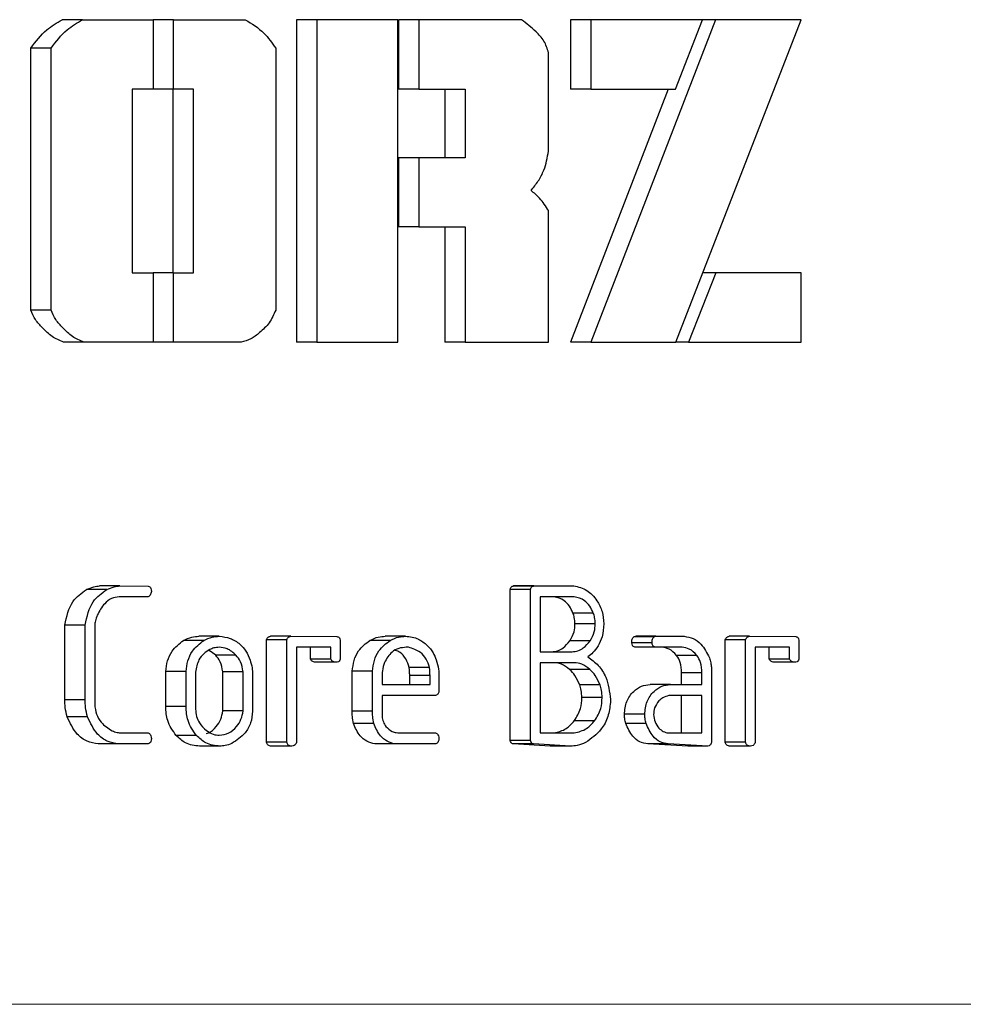
# Model space of a CAD drawing. Units: millimetres. Extents: x 0 to 42.7, y 0 to 29.8.
# Drawn here: x 14.5 to 14.6, y 9.1 to 9.1 of the extents above; entities that cross this region are included whole.
import ezdxf

# ---------------------------------------------------------------- set-up
doc = ezdxf.new("R2010")
doc.units = ezdxf.units.MM
doc.linetypes.add('CENTERX2', pattern=[2.032, 1.27, -0.254, 0.254, -0.254])
doc.layers.add('LE_NORM', color=179, linetype='Continuous', lineweight=50)

msp = doc.modelspace()

# ---------------------------------------------------------------- linework, layer by layer
at = {"color": 7, "linetype": 'Continuous', "lineweight": 25}
for p, q in [((14.546118, 9.140592), (14.544868, 9.140592)), ((14.546118, 9.140592), (14.550476, 9.140592)), ((14.550476, 9.140592), (14.550476, 9.136324)), ((14.551717, 9.140592), (14.550476, 9.140592)), ((14.551717, 9.136324), (14.551717, 9.140592)), ((14.551717, 9.140592), (14.556131, 9.140592)), ((14.559283, 9.140592), (14.559283, 9.120748)), ((14.560533, 9.140592), (14.559283, 9.140592)), ((14.560533, 9.140592), (14.560533, 9.120748)), ((14.56553, 9.140592), (14.560533, 9.140592)), ((14.56553, 9.120748), (14.56553, 9.140592)), ((14.565573, 9.140592), (14.565573, 9.136324)), ((14.566823, 9.140592), (14.565573, 9.140592)), ((14.566823, 9.140592), (14.566823, 9.136324)), ((14.573141, 9.140592), (14.566823, 9.140592)), ((14.576141, 9.140592), (14.576141, 9.136324)), ((14.577391, 9.140592), (14.576141, 9.140592)), ((14.585062, 9.140592), (14.577391, 9.120748)), ((14.577391, 9.140592), (14.577391, 9.136324)), ((14.584264, 9.140592), (14.577391, 9.140592)), ((14.582608, 9.136324), (14.584264, 9.140592)), ((14.582636, 9.120748), (14.59033, 9.140592)), ((14.585062, 9.140592), (14.584264, 9.140592)), ((14.59033, 9.140592), (14.585062, 9.140592)), ((14.542936, 9.122725), (14.542936, 9.138841)), ((14.544186, 9.138841), (14.542936, 9.138841)), ((14.544186, 9.122725), (14.544186, 9.138841)), ((14.558007, 9.138841), (14.558007, 9.122725)), ((14.574797, 9.132504), (14.574797, 9.138555)), ((14.550476, 9.136324), (14.549183, 9.136324)), ((14.549183, 9.136324), (14.549183, 9.125015)), ((14.551717, 9.136324), (14.550476, 9.136324)), ((14.551709, 9.125015), (14.551709, 9.136324)), ((14.552959, 9.136324), (14.551717, 9.136324)), ((14.552959, 9.125015), (14.552959, 9.136324)), ((14.566823, 9.136324), (14.565573, 9.136324)), ((14.566823, 9.136324), (14.569665, 9.136324)), ((14.568415, 9.136324), (14.568415, 9.132089)), ((14.569665, 9.136324), (14.569665, 9.132089)), ((14.582163, 9.136324), (14.576141, 9.120748)), ((14.577391, 9.136324), (14.576141, 9.136324)), ((14.577391, 9.136324), (14.582608, 9.136324)), ((14.565573, 9.132089), (14.565573, 9.12785)), ((14.566823, 9.132089), (14.565573, 9.132089)), ((14.566823, 9.132089), (14.566823, 9.12785)), ((14.569665, 9.132089), (14.566823, 9.132089)), ((14.574797, 9.120748), (14.574797, 9.12884)), ((14.566823, 9.12785), (14.565573, 9.12785)), ((14.566823, 9.12785), (14.569665, 9.12785)), ((14.568415, 9.12785), (14.568415, 9.120748)), ((14.569665, 9.12785), (14.569665, 9.120748)), ((14.549183, 9.125015), (14.550476, 9.125015)), ((14.550476, 9.125015), (14.550476, 9.120748)), ((14.551717, 9.125015), (14.550476, 9.125015)), ((14.551717, 9.120748), (14.551717, 9.125015)), ((14.551717, 9.125015), (14.552959, 9.125015)), ((14.58509, 9.125015), (14.583406, 9.120748)), ((14.58509, 9.125015), (14.58429, 9.125015)), ((14.59033, 9.125015), (14.58509, 9.125015)), ((14.59033, 9.120748), (14.59033, 9.125015)), ((14.544186, 9.122725), (14.542936, 9.122725)), ((14.546202, 9.120748), (14.544952, 9.120748)), ((14.550476, 9.120748), (14.546202, 9.120748)), ((14.551717, 9.120748), (14.550476, 9.120748)), ((14.555884, 9.120748), (14.551717, 9.120748)), ((14.560533, 9.120748), (14.559283, 9.120748)), ((14.560533, 9.120748), (14.56553, 9.120748)), ((14.569665, 9.120748), (14.568415, 9.120748)), ((14.569665, 9.120748), (14.574797, 9.120748)), ((14.577391, 9.120748), (14.576141, 9.120748)), ((14.577391, 9.120748), (14.582636, 9.120748)), ((14.583406, 9.120748), (14.582636, 9.120748)), ((14.583406, 9.120748), (14.59033, 9.120748)), ((14.547618, 9.105518), (14.546368, 9.105518)), ((14.548428, 9.105754), (14.547178, 9.105754)), ((14.548428, 9.105754), (14.55017, 9.10574)), ((14.572438, 9.09624), (14.572438, 9.105532)), ((14.573688, 9.105532), (14.572438, 9.105532)), ((14.572619, 9.10574), (14.572643, 9.105754)), ((14.573869, 9.10574), (14.572619, 9.10574)), ((14.573893, 9.105754), (14.572643, 9.105754)), ((14.573688, 9.09624), (14.573688, 9.105532)), ((14.573869, 9.10574), (14.573893, 9.105754)), ((14.573893, 9.105754), (14.57635, 9.105754)), ((14.550161, 9.105078), (14.548384, 9.105078)), ((14.574273, 9.105078), (14.574273, 9.101698)), ((14.576366, 9.105078), (14.574273, 9.105078)), ((14.57755, 9.104079), (14.5763, 9.104079)), ((14.545035, 9.09874), (14.545035, 9.103337)), ((14.546285, 9.103337), (14.545035, 9.103337)), ((14.546285, 9.09874), (14.546285, 9.103337)), ((14.546871, 9.103297), (14.546871, 9.098448)), ((14.577669, 9.103422), (14.576419, 9.103422)), ((14.554536, 9.102644), (14.553286, 9.102644)), ((14.557448, 9.096122), (14.557448, 9.102435)), ((14.558698, 9.102435), (14.557448, 9.102435)), ((14.558936, 9.102644), (14.557686, 9.102644)), ((14.558698, 9.096122), (14.558698, 9.102435)), ((14.558936, 9.102644), (14.561778, 9.102632)), ((14.561977, 9.102414), (14.561977, 9.101303)), ((14.565057, 9.102397), (14.563807, 9.102397)), ((14.566001, 9.102644), (14.564751, 9.102644)), ((14.580046, 9.102613), (14.580156, 9.102644)), ((14.581296, 9.102613), (14.580046, 9.102613)), ((14.581406, 9.102644), (14.580156, 9.102644)), ((14.581296, 9.102613), (14.581406, 9.102644)), ((14.581406, 9.102644), (14.58314, 9.102644)), ((14.58567, 9.096122), (14.58567, 9.102435)), ((14.58692, 9.102435), (14.58567, 9.102435)), ((14.587158, 9.102644), (14.585908, 9.102644)), ((14.58692, 9.096122), (14.58692, 9.102435)), ((14.587158, 9.102644), (14.59, 9.102632)), ((14.590199, 9.102414), (14.590199, 9.101303)), ((14.553586, 9.102391), (14.552336, 9.102391)), ((14.561392, 9.101968), (14.559284, 9.101968)), ((14.559284, 9.101968), (14.559284, 9.096105)), ((14.560142, 9.101248), (14.560142, 9.101968)), ((14.561392, 9.101248), (14.561392, 9.101968)), ((14.566184, 9.101968), (14.566041, 9.101968)), ((14.577358, 9.102367), (14.576108, 9.102367)), ((14.581162, 9.102236), (14.579912, 9.102236)), ((14.581354, 9.101968), (14.580104, 9.101968)), ((14.583014, 9.101968), (14.581354, 9.101968)), ((14.589614, 9.101968), (14.587506, 9.101968)), ((14.587506, 9.101968), (14.587506, 9.096105)), ((14.588364, 9.101248), (14.588364, 9.101968)), ((14.589614, 9.101248), (14.589614, 9.101968)), ((14.554316, 9.101489), (14.553922, 9.101768)), ((14.555566, 9.101489), (14.554316, 9.101489)), ((14.561392, 9.101248), (14.560142, 9.101248)), ((14.574273, 9.101698), (14.576246, 9.101698)), ((14.583927, 9.101472), (14.582677, 9.101472)), ((14.589614, 9.101248), (14.588364, 9.101248)), ((14.561692, 9.101045), (14.560442, 9.101045)), ((14.567468, 9.100726), (14.566218, 9.100726)), ((14.574273, 9.101022), (14.574273, 9.096695)), ((14.576387, 9.101022), (14.574273, 9.101022)), ((14.577342, 9.100601), (14.576092, 9.100601)), ((14.584813, 9.100751), (14.584813, 9.096107)), ((14.589914, 9.101045), (14.588664, 9.101045)), ((14.551242, 9.098324), (14.551242, 9.10047)), ((14.552492, 9.10047), (14.551242, 9.10047)), ((14.552492, 9.098324), (14.552492, 9.10047)), ((14.553077, 9.100445), (14.553077, 9.098152)), ((14.556005, 9.100458), (14.554755, 9.100458)), ((14.554755, 9.098055), (14.554755, 9.100458)), ((14.556005, 9.098055), (14.556005, 9.100458)), ((14.556591, 9.100301), (14.556591, 9.09803)), ((14.562718, 9.098043), (14.562718, 9.100508)), ((14.563968, 9.100508), (14.562718, 9.100508)), ((14.563968, 9.098043), (14.563968, 9.100508)), ((14.564554, 9.100105), (14.564554, 9.099669)), ((14.567503, 9.100225), (14.566253, 9.100225)), ((14.566253, 9.099669), (14.566253, 9.100225)), ((14.567503, 9.099669), (14.567503, 9.100225)), ((14.582977, 9.099669), (14.582977, 9.1004)), ((14.584227, 9.1004), (14.582977, 9.1004)), ((14.584227, 9.099669), (14.584227, 9.1004)), ((14.564554, 9.099669), (14.567503, 9.099669)), ((14.577962, 9.099653), (14.576712, 9.099653)), ((14.582302, 9.099669), (14.581052, 9.099669)), ((14.582302, 9.099669), (14.584227, 9.099669)), ((14.567845, 9.098993), (14.564554, 9.098993)), ((14.564554, 9.098993), (14.564554, 9.097719)), ((14.568037, 9.099355), (14.568036, 9.099202)), ((14.578094, 9.098879), (14.576844, 9.098879)), ((14.584227, 9.098993), (14.582196, 9.098993)), ((14.582977, 9.096695), (14.582977, 9.098993)), ((14.584227, 9.096695), (14.584227, 9.098993)), ((14.546285, 9.09874), (14.545035, 9.09874)), ((14.552492, 9.098324), (14.551242, 9.098324)), ((14.54643, 9.097686), (14.54518, 9.097686)), ((14.556005, 9.098055), (14.554755, 9.098055)), ((14.563968, 9.098043), (14.562718, 9.098043)), ((14.580714, 9.097844), (14.579464, 9.097844)), ((14.564041, 9.097286), (14.562791, 9.097286)), ((14.577629, 9.09744), (14.576379, 9.09744)), ((14.5808, 9.097274), (14.57955, 9.097274)), ((14.548505, 9.096695), (14.550163, 9.096695)), ((14.553136, 9.096542), (14.551886, 9.096542)), ((14.565615, 9.096695), (14.567845, 9.096695)), ((14.574273, 9.096695), (14.576374, 9.096695)), ((14.582161, 9.096695), (14.584227, 9.096695)), ((14.548342, 9.096019), (14.547092, 9.096019)), ((14.55017, 9.096019), (14.548342, 9.096019)), ((14.550254, 9.096065), (14.55017, 9.096019)), ((14.554572, 9.095883), (14.553322, 9.095883)), ((14.558698, 9.096122), (14.557448, 9.096122)), ((14.558999, 9.095883), (14.557749, 9.095883)), ((14.565348, 9.096019), (14.564098, 9.096019)), ((14.567853, 9.096019), (14.565348, 9.096019)), ((14.567937, 9.096065), (14.567853, 9.096019)), ((14.573688, 9.09624), (14.572438, 9.09624)), ((14.574891, 9.095883), (14.572619, 9.096019)), ((14.573869, 9.096019), (14.572619, 9.096019)), ((14.576141, 9.095883), (14.573869, 9.096019)), ((14.576141, 9.095883), (14.574891, 9.095883)), ((14.583356, 9.095883), (14.580904, 9.096019)), ((14.582154, 9.096019), (14.580904, 9.096019)), ((14.584606, 9.095883), (14.582154, 9.096019)), ((14.584606, 9.095883), (14.583356, 9.095883)), ((14.58692, 9.096122), (14.58567, 9.096122)), ((14.58722, 9.095883), (14.58597, 9.095883))]:
    msp.add_line(p, q, dxfattribs=at)
for points, knots in [([(14.542936, 9.138841), (14.543245, 9.139245), (14.543796, 9.139968), (14.54454, 9.140401), (14.544868, 9.140592)], [0, 0, 0, 0, 0.558442, 1, 1, 1, 1]), ([(14.544186, 9.138841), (14.544495, 9.139245), (14.545046, 9.139968), (14.54579, 9.140401), (14.546118, 9.140592)], [0, 0, 0, 0, 0.558442, 1, 1, 1, 1]), ([(14.556131, 9.140592), (14.55654, 9.140345), (14.557269, 9.139904), (14.557781, 9.139166), (14.558007, 9.138841)], [0, 0, 0, 0, 0.559997, 1, 1, 1, 1]), ([(14.574797, 9.138555), (14.574719, 9.138807), (14.574561, 9.139315), (14.573927, 9.139962), (14.573439, 9.140353), (14.573141, 9.140592)], [0, 0, 0, 0, 0.276371, 0.558087, 1, 1, 1, 1]), ([(14.57372, 9.13008), (14.573872, 9.13027), (14.574178, 9.130651), (14.574602, 9.131448), (14.574723, 9.132104), (14.574797, 9.132504)], [0, 0, 0, 0, 0.280116, 0.561417, 1, 1, 1, 1]), ([(14.574797, 9.12884), (14.574625, 9.129108), (14.574319, 9.129584), (14.573903, 9.129929), (14.57372, 9.13008)], [0, 0, 0, 0, 0.5611394, 1, 1, 1, 1]), ([(14.544952, 9.120748), (14.544712, 9.120847), (14.54423, 9.121046), (14.543698, 9.121596), (14.543207, 9.122104), (14.543026, 9.122519), (14.542936, 9.122725)], [0, 0, 0, 0, 0.278544, 0.559968, 0.781206, 1, 1, 1, 1]), ([(14.546202, 9.120748), (14.545962, 9.120847), (14.54548, 9.121046), (14.544948, 9.121596), (14.544457, 9.122104), (14.544276, 9.122519), (14.544186, 9.122725)], [0, 0, 0, 0, 0.278544, 0.559968, 0.781206, 1, 1, 1, 1]), ([(14.558007, 9.122725), (14.55789, 9.122451), (14.557652, 9.121898), (14.557059, 9.121372), (14.556502, 9.120902), (14.556089, 9.120799), (14.555884, 9.120748)], [0, 0, 0, 0, 0.276857, 0.558512, 0.779951, 1, 1, 1, 1]), ([(14.545035, 9.103337), (14.545149, 9.103862), (14.545352, 9.104799), (14.546057, 9.105298), (14.546368, 9.105518)], [0, 0, 0, 0, 0.559814, 1, 1, 1, 1]), ([(14.546285, 9.103337), (14.546399, 9.103862), (14.546602, 9.104799), (14.547307, 9.105298), (14.547618, 9.105518)], [0, 0, 0, 0, 0.559814, 1, 1, 1, 1]), ([(14.546368, 9.105518), (14.546515, 9.105581), (14.546778, 9.105694), (14.547056, 9.105736), (14.547178, 9.105754)], [0, 0, 0, 0, 0.560006, 1, 1, 1, 1]), ([(14.547618, 9.105518), (14.547765, 9.105581), (14.548028, 9.105694), (14.548306, 9.105736), (14.548428, 9.105754)], [0, 0, 0, 0, 0.560006, 1, 1, 1, 1]), ([(14.55017, 9.10574), (14.550205, 9.105727), (14.550275, 9.105702), (14.550355, 9.105575), (14.550361, 9.105467), (14.550364, 9.105401)], [0, 0, 0, 0, 0.280019, 0.559959, 1, 1, 1, 1]), ([(14.572438, 9.105532), (14.572445, 9.105561), (14.572458, 9.105619), (14.5725, 9.105689), (14.572558, 9.10573), (14.572599, 9.105736), (14.572619, 9.10574)], [0, 0, 0, 0, 0.280147, 0.559906, 0.7795, 1, 1, 1, 1]), ([(14.573688, 9.105532), (14.573695, 9.105561), (14.573708, 9.105619), (14.57375, 9.105689), (14.573808, 9.10573), (14.573849, 9.105736), (14.573869, 9.10574)], [0, 0, 0, 0, 0.280147, 0.559906, 0.7795, 1, 1, 1, 1]), ([(14.57635, 9.105754), (14.576626, 9.105686), (14.577179, 9.10555), (14.577764, 9.104911), (14.578131, 9.104182), (14.578171, 9.103672), (14.578191, 9.103418)], [0, 0, 0, 0, 0.279491, 0.559357, 0.7797, 1, 1, 1, 1]), ([(14.548384, 9.105078), (14.54822, 9.105054), (14.547891, 9.105004), (14.547389, 9.104611), (14.547164, 9.104195), (14.547027, 9.103942)], [0, 0, 0, 0, 0.27998, 0.560698, 1, 1, 1, 1]), ([(14.550364, 9.105401), (14.550347, 9.105324), (14.550323, 9.105216), (14.550236, 9.105114), (14.550186, 9.10509), (14.550161, 9.105078)], [0, 0, 0, 0, 0.557988, 0.77762, 1, 1, 1, 1]), ([(14.5763, 9.104079), (14.576233, 9.104226), (14.5761, 9.104521), (14.575708, 9.104934), (14.575341, 9.105024), (14.575116, 9.105078)], [0, 0, 0, 0, 0.2809814, 0.5613993, 1, 1, 1, 1]), ([(14.57755, 9.104079), (14.577483, 9.104226), (14.57735, 9.104521), (14.576958, 9.104934), (14.576591, 9.105024), (14.576366, 9.105078)], [0, 0, 0, 0, 0.2809814, 0.5613993, 1, 1, 1, 1]), ([(14.547027, 9.103942), (14.546985, 9.103825), (14.546911, 9.103617), (14.546883, 9.103395), (14.546871, 9.103297)], [0, 0, 0, 0, 0.559479, 1, 1, 1, 1]), ([(14.576419, 9.103422), (14.576413, 9.103548), (14.576402, 9.103775), (14.576331, 9.103986), (14.5763, 9.104079)], [0, 0, 0, 0, 0.55973, 1, 1, 1, 1]), ([(14.577669, 9.103422), (14.577663, 9.103548), (14.577652, 9.103775), (14.577581, 9.103986), (14.57755, 9.104079)], [0, 0, 0, 0, 0.55973, 1, 1, 1, 1]), ([(14.576108, 9.102367), (14.57621, 9.102548), (14.576392, 9.102871), (14.576411, 9.103253), (14.576419, 9.103422)], [0, 0, 0, 0, 0.559137, 1, 1, 1, 1]), ([(14.577358, 9.102367), (14.57746, 9.102548), (14.577642, 9.102871), (14.577661, 9.103253), (14.577669, 9.103422)], [0, 0, 0, 0, 0.559137, 1, 1, 1, 1]), ([(14.578191, 9.103418), (14.578176, 9.103144), (14.578151, 9.102654), (14.577934, 9.102235), (14.577839, 9.102051)], [0, 0, 0, 0, 0.559927, 1, 1, 1, 1]), ([(14.552336, 9.102391), (14.552506, 9.102474), (14.552811, 9.102624), (14.553141, 9.102638), (14.553286, 9.102644)], [0, 0, 0, 0, 0.559585, 1, 1, 1, 1]), ([(14.553586, 9.102391), (14.553756, 9.102474), (14.554061, 9.102624), (14.554391, 9.102638), (14.554536, 9.102644)], [0, 0, 0, 0, 0.5595852, 1, 1, 1, 1]), ([(14.554536, 9.102644), (14.554762, 9.10262), (14.555216, 9.102572), (14.555777, 9.102212), (14.556209, 9.10175), (14.556359, 9.101374), (14.556433, 9.101186)], [0, 0, 0, 0, 0.27985, 0.559796, 0.779917, 1, 1, 1, 1]), ([(14.557448, 9.102435), (14.557477, 9.102497), (14.557518, 9.102584), (14.557616, 9.102639), (14.557663, 9.102642), (14.557686, 9.102644)], [0, 0, 0, 0, 0.557748, 0.778649, 1, 1, 1, 1]), ([(14.558698, 9.102435), (14.558727, 9.102497), (14.558768, 9.102584), (14.558866, 9.102639), (14.558913, 9.102642), (14.558936, 9.102644)], [0, 0, 0, 0, 0.557748, 0.778649, 1, 1, 1, 1]), ([(14.561778, 9.102632), (14.561805, 9.102625), (14.56186, 9.102613), (14.561946, 9.102546), (14.561965, 9.102464), (14.561977, 9.102414)], [0, 0, 0, 0, 0.281185, 0.56193, 1, 1, 1, 1]), ([(14.562718, 9.100508), (14.562747, 9.100728), (14.562804, 9.101167), (14.563133, 9.101887), (14.563551, 9.102204), (14.563807, 9.102397)], [0, 0, 0, 0, 0.280729, 0.561195, 1, 1, 1, 1]), ([(14.563807, 9.102397), (14.563976, 9.102479), (14.564279, 9.102625), (14.564607, 9.102638), (14.564751, 9.102644)], [0, 0, 0, 0, 0.559622, 1, 1, 1, 1]), ([(14.563968, 9.100508), (14.563997, 9.100728), (14.564054, 9.101167), (14.564383, 9.101887), (14.564801, 9.102204), (14.565057, 9.102397)], [0, 0, 0, 0, 0.2807292, 0.5611952, 1, 1, 1, 1]), ([(14.565057, 9.102397), (14.565226, 9.102479), (14.565529, 9.102625), (14.565857, 9.102638), (14.566001, 9.102644)], [0, 0, 0, 0, 0.559622, 1, 1, 1, 1]), ([(14.566001, 9.102644), (14.566276, 9.102618), (14.566766, 9.102571), (14.56716, 9.102235), (14.567333, 9.102086)], [0, 0, 0, 0, 0.5596198, 1, 1, 1, 1]), ([(14.579912, 9.102236), (14.579916, 9.102316), (14.579921, 9.102428), (14.579981, 9.102555), (14.580024, 9.102593), (14.580046, 9.102613)], [0, 0, 0, 0, 0.559079, 0.779673, 1, 1, 1, 1]), ([(14.581162, 9.102236), (14.581166, 9.102316), (14.581171, 9.102428), (14.581231, 9.102555), (14.581274, 9.102593), (14.581296, 9.102613)], [0, 0, 0, 0, 0.559079, 0.779673, 1, 1, 1, 1]), ([(14.58314, 9.102644), (14.583329, 9.102616), (14.583708, 9.102559), (14.584292, 9.102114), (14.584539, 9.101624), (14.58469, 9.101326)], [0, 0, 0, 0, 0.280245, 0.561209, 1, 1, 1, 1]), ([(14.58567, 9.102435), (14.585699, 9.102497), (14.58574, 9.102584), (14.585838, 9.102639), (14.585885, 9.102642), (14.585908, 9.102644)], [0, 0, 0, 0, 0.557748, 0.778649, 1, 1, 1, 1]), ([(14.58692, 9.102435), (14.586949, 9.102497), (14.58699, 9.102584), (14.587088, 9.102639), (14.587135, 9.102642), (14.587158, 9.102644)], [0, 0, 0, 0, 0.557748, 0.778649, 1, 1, 1, 1]), ([(14.59, 9.102632), (14.590027, 9.102625), (14.590082, 9.102613), (14.590168, 9.102546), (14.590187, 9.102464), (14.590199, 9.102414)], [0, 0, 0, 0, 0.281185, 0.56193, 1, 1, 1, 1]), ([(14.551242, 9.10047), (14.55127, 9.100693), (14.551327, 9.101138), (14.551657, 9.10187), (14.552079, 9.102193), (14.552336, 9.102391)], [0, 0, 0, 0, 0.28076, 0.561249, 1, 1, 1, 1]), ([(14.552492, 9.10047), (14.55252, 9.100693), (14.552577, 9.101138), (14.552907, 9.10187), (14.553329, 9.102193), (14.553586, 9.102391)], [0, 0, 0, 0, 0.28076, 0.561249, 1, 1, 1, 1]), ([(14.553954, 9.101831), (14.553825, 9.101751), (14.553568, 9.101592), (14.553204, 9.101137), (14.553126, 9.100707), (14.553077, 9.100445)], [0, 0, 0, 0, 0.280943, 0.561455, 1, 1, 1, 1]), ([(14.554523, 9.101968), (14.554413, 9.101962), (14.554217, 9.101951), (14.554034, 9.101867), (14.553954, 9.101831)], [0, 0, 0, 0, 0.559782, 1, 1, 1, 1]), ([(14.555566, 9.101489), (14.555392, 9.101643), (14.555082, 9.101918), (14.554694, 9.101953), (14.554523, 9.101968)], [0, 0, 0, 0, 0.559196, 1, 1, 1, 1]), ([(14.566041, 9.101968), (14.565887, 9.101956), (14.565577, 9.101931), (14.565061, 9.101651), (14.564834, 9.101265), (14.564696, 9.10103)], [0, 0, 0, 0, 0.2808166, 0.5611291, 1, 1, 1, 1]), ([(14.567468, 9.100726), (14.567412, 9.100907), (14.567299, 9.101271), (14.566853, 9.10176), (14.566437, 9.101889), (14.566184, 9.101968)], [0, 0, 0, 0, 0.280449, 0.561579, 1, 1, 1, 1]), ([(14.567333, 9.102086), (14.567463, 9.101941), (14.567696, 9.101682), (14.56783, 9.101344), (14.567889, 9.101195)], [0, 0, 0, 0, 0.560025, 1, 1, 1, 1]), ([(14.574996, 9.101698), (14.575117, 9.101709), (14.575359, 9.101732), (14.575761, 9.101945), (14.575976, 9.102207), (14.576108, 9.102367)], [0, 0, 0, 0, 0.2801177, 0.5602009, 1, 1, 1, 1]), ([(14.576246, 9.101698), (14.576367, 9.101709), (14.576609, 9.101732), (14.577011, 9.101945), (14.577226, 9.102207), (14.577358, 9.102367)], [0, 0, 0, 0, 0.280118, 0.560201, 1, 1, 1, 1]), ([(14.577839, 9.102051), (14.577739, 9.101906), (14.577559, 9.101648), (14.577324, 9.101458), (14.577221, 9.101374)], [0, 0, 0, 0, 0.559872, 1, 1, 1, 1]), ([(14.580104, 9.101968), (14.580076, 9.101981), (14.580021, 9.102006), (14.579942, 9.102096), (14.579924, 9.102183), (14.579912, 9.102236)], [0, 0, 0, 0, 0.280756, 0.562154, 1, 1, 1, 1]), ([(14.581354, 9.101968), (14.581326, 9.101981), (14.581271, 9.102006), (14.581192, 9.102096), (14.581174, 9.102183), (14.581162, 9.102236)], [0, 0, 0, 0, 0.280756, 0.562154, 1, 1, 1, 1]), ([(14.582677, 9.101472), (14.582529, 9.101624), (14.582266, 9.101897), (14.581917, 9.101946), (14.581764, 9.101968)], [0, 0, 0, 0, 0.5600868, 1, 1, 1, 1]), ([(14.583927, 9.101472), (14.583779, 9.101624), (14.583516, 9.101897), (14.583167, 9.101946), (14.583014, 9.101968)], [0, 0, 0, 0, 0.560087, 1, 1, 1, 1]), ([(14.554755, 9.100458), (14.554715, 9.100675), (14.554644, 9.101064), (14.554416, 9.101359), (14.554316, 9.101489)], [0, 0, 0, 0, 0.559897, 1, 1, 1, 1]), ([(14.556005, 9.100458), (14.555965, 9.100675), (14.555894, 9.101064), (14.555666, 9.101359), (14.555566, 9.101489)], [0, 0, 0, 0, 0.559897, 1, 1, 1, 1]), ([(14.556433, 9.101186), (14.556481, 9.101025), (14.556566, 9.100737), (14.556583, 9.100434), (14.556591, 9.100301)], [0, 0, 0, 0, 0.560143, 1, 1, 1, 1]), ([(14.560442, 9.101045), (14.560373, 9.101059), (14.56025, 9.101085), (14.560175, 9.101198), (14.560142, 9.101248)], [0, 0, 0, 0, 0.559564, 1, 1, 1, 1]), ([(14.561692, 9.101045), (14.561623, 9.101059), (14.5615, 9.101085), (14.561425, 9.101198), (14.561392, 9.101248)], [0, 0, 0, 0, 0.559564, 1, 1, 1, 1]), ([(14.561977, 9.101303), (14.561974, 9.101257), (14.561966, 9.101167), (14.561854, 9.101054), (14.561753, 9.101048), (14.561692, 9.101045)], [0, 0, 0, 0, 0.2800912, 0.5596589, 1, 1, 1, 1]), ([(14.566218, 9.100726), (14.566161, 9.100906), (14.566047, 9.101266), (14.565727, 9.10165), (14.565466, 9.101742), (14.565365, 9.101778)], [0, 0, 0, 0, 0.379516, 0.759954, 1, 1, 1, 1]), ([(14.567889, 9.101195), (14.567945, 9.101005), (14.568044, 9.100665), (14.568046, 9.100307), (14.568047, 9.100149)], [0, 0, 0, 0, 0.559136, 1, 1, 1, 1]), ([(14.577221, 9.101374), (14.577442, 9.101214), (14.577884, 9.100892), (14.578451, 9.100002), (14.578548, 9.099228), (14.578606, 9.098757)], [0, 0, 0, 0, 0.280689, 0.561537, 1, 1, 1, 1]), ([(14.582977, 9.1004), (14.58297, 9.100621), (14.582958, 9.101014), (14.582763, 9.101332), (14.582677, 9.101472)], [0, 0, 0, 0, 0.560915, 1, 1, 1, 1]), ([(14.584227, 9.1004), (14.58422, 9.100621), (14.584208, 9.101014), (14.584013, 9.101332), (14.583927, 9.101472)], [0, 0, 0, 0, 0.5609149, 1, 1, 1, 1]), ([(14.58469, 9.101326), (14.584721, 9.101221), (14.584775, 9.101033), (14.584801, 9.100837), (14.584813, 9.100751)], [0, 0, 0, 0, 0.559726, 1, 1, 1, 1]), ([(14.588664, 9.101045), (14.588595, 9.101059), (14.588472, 9.101085), (14.588397, 9.101198), (14.588364, 9.101248)], [0, 0, 0, 0, 0.559564, 1, 1, 1, 1]), ([(14.589914, 9.101045), (14.589845, 9.101059), (14.589722, 9.101085), (14.589647, 9.101198), (14.589614, 9.101248)], [0, 0, 0, 0, 0.559564, 1, 1, 1, 1]), ([(14.590199, 9.101303), (14.590195, 9.101257), (14.590188, 9.101167), (14.590076, 9.101054), (14.589975, 9.101048), (14.589914, 9.101045)], [0, 0, 0, 0, 0.280091, 0.559659, 1, 1, 1, 1]), ([(14.564696, 9.10103), (14.564646, 9.100862), (14.564557, 9.100562), (14.564555, 9.100244), (14.564554, 9.100105)], [0, 0, 0, 0, 0.559032, 1, 1, 1, 1]), ([(14.566253, 9.100225), (14.566252, 9.100319), (14.566249, 9.100487), (14.566228, 9.100653), (14.566218, 9.100726)], [0, 0, 0, 0, 0.559958, 1, 1, 1, 1]), ([(14.567503, 9.100225), (14.567502, 9.100319), (14.567499, 9.100487), (14.567478, 9.100653), (14.567468, 9.100726)], [0, 0, 0, 0, 0.559958, 1, 1, 1, 1]), ([(14.576092, 9.100601), (14.575929, 9.100731), (14.575639, 9.100963), (14.57529, 9.101004), (14.575137, 9.101022)], [0, 0, 0, 0, 0.5602, 1, 1, 1, 1]), ([(14.576712, 9.099653), (14.576625, 9.099856), (14.57647, 9.100219), (14.576207, 9.100484), (14.576092, 9.100601)], [0, 0, 0, 0, 0.5595405, 1, 1, 1, 1]), ([(14.577342, 9.100601), (14.577179, 9.100731), (14.576889, 9.100963), (14.57654, 9.101004), (14.576387, 9.101022)], [0, 0, 0, 0, 0.5602, 1, 1, 1, 1]), ([(14.577962, 9.099653), (14.577875, 9.099856), (14.57772, 9.100219), (14.577457, 9.100484), (14.577342, 9.100601)], [0, 0, 0, 0, 0.5595405, 1, 1, 1, 1]), ([(14.568047, 9.100149), (14.568046, 9.100074), (14.568045, 9.099939), (14.568039, 9.099805), (14.568036, 9.099745)], [0, 0, 0, 0, 0.559965, 1, 1, 1, 1]), ([(14.568036, 9.099745), (14.568036, 9.099673), (14.568038, 9.099542), (14.568037, 9.099412), (14.568037, 9.099355)], [0, 0, 0, 0, 0.5599902, 1, 1, 1, 1]), ([(14.576844, 9.098879), (14.576836, 9.099028), (14.576821, 9.099292), (14.576745, 9.099542), (14.576712, 9.099653)], [0, 0, 0, 0, 0.559807, 1, 1, 1, 1]), ([(14.578094, 9.098879), (14.578086, 9.099028), (14.578071, 9.099292), (14.577995, 9.099542), (14.577962, 9.099653)], [0, 0, 0, 0, 0.559807, 1, 1, 1, 1]), ([(14.579464, 9.097844), (14.57949, 9.098115), (14.579543, 9.098656), (14.579979, 9.099251), (14.5805, 9.099616), (14.580868, 9.099652), (14.581052, 9.099669)], [0, 0, 0, 0, 0.279609, 0.559304, 0.779569, 1, 1, 1, 1]), ([(14.580714, 9.097844), (14.58074, 9.098115), (14.580793, 9.098656), (14.581229, 9.099251), (14.58175, 9.099616), (14.582118, 9.099652), (14.582302, 9.099669)], [0, 0, 0, 0, 0.279609, 0.559304, 0.779569, 1, 1, 1, 1]), ([(14.568036, 9.099202), (14.568027, 9.099174), (14.56801, 9.099118), (14.567944, 9.09904), (14.567883, 9.099011), (14.567845, 9.098993)], [0, 0, 0, 0, 0.280074, 0.561056, 1, 1, 1, 1]), ([(14.576379, 9.09744), (14.576531, 9.097682), (14.576803, 9.098115), (14.576831, 9.098645), (14.576844, 9.098879)], [0, 0, 0, 0, 0.558812, 1, 1, 1, 1]), ([(14.577629, 9.09744), (14.577781, 9.097682), (14.578053, 9.098115), (14.578081, 9.098645), (14.578094, 9.098879)], [0, 0, 0, 0, 0.558812, 1, 1, 1, 1]), ([(14.582196, 9.098993), (14.582067, 9.098963), (14.581836, 9.098908), (14.581653, 9.098738), (14.581572, 9.098664)], [0, 0, 0, 0, 0.56007, 1, 1, 1, 1]), ([(14.54518, 9.097686), (14.545132, 9.097879), (14.545048, 9.098224), (14.545039, 9.098582), (14.545035, 9.09874)], [0, 0, 0, 0, 0.559762, 1, 1, 1, 1]), ([(14.54643, 9.097686), (14.546382, 9.097879), (14.546298, 9.098224), (14.546289, 9.098582), (14.546285, 9.09874)], [0, 0, 0, 0, 0.559762, 1, 1, 1, 1]), ([(14.546871, 9.098448), (14.546895, 9.098248), (14.546943, 9.097847), (14.547307, 9.097233), (14.547703, 9.096984), (14.547945, 9.096832)], [0, 0, 0, 0, 0.280243, 0.561279, 1, 1, 1, 1]), ([(14.551886, 9.096542), (14.551678, 9.096835), (14.551307, 9.097358), (14.551262, 9.098028), (14.551242, 9.098324)], [0, 0, 0, 0, 0.559035, 1, 1, 1, 1]), ([(14.553136, 9.096542), (14.552928, 9.096835), (14.552557, 9.097358), (14.552512, 9.098028), (14.552492, 9.098324)], [0, 0, 0, 0, 0.559035, 1, 1, 1, 1]), ([(14.553077, 9.098152), (14.553089, 9.098005), (14.553112, 9.097711), (14.553334, 9.097237), (14.553587, 9.096995), (14.553742, 9.096847)], [0, 0, 0, 0, 0.280136, 0.560208, 1, 1, 1, 1]), ([(14.578606, 9.098573), (14.578566, 9.098278), (14.578485, 9.097689), (14.577999, 9.096751), (14.577427, 9.096352), (14.577078, 9.096109)], [0, 0, 0, 0, 0.280675, 0.561641, 1, 1, 1, 1]), ([(14.578606, 9.098757), (14.578604, 9.098722), (14.578599, 9.098661), (14.578604, 9.0986), (14.578606, 9.098573)], [0, 0, 0, 0, 0.561509, 1, 1, 1, 1]), ([(14.581572, 9.098664), (14.581472, 9.098528), (14.581293, 9.098285), (14.58127, 9.09797), (14.581259, 9.097831)], [0, 0, 0, 0, 0.559278, 1, 1, 1, 1]), ([(14.547092, 9.096019), (14.546856, 9.096055), (14.546384, 9.096128), (14.545653, 9.096684), (14.545359, 9.097306), (14.54518, 9.097686)], [0, 0, 0, 0, 0.280425, 0.561536, 1, 1, 1, 1]), ([(14.548342, 9.096019), (14.548106, 9.096055), (14.547634, 9.096128), (14.546903, 9.096684), (14.546609, 9.097306), (14.54643, 9.097686)], [0, 0, 0, 0, 0.280425, 0.561536, 1, 1, 1, 1]), ([(14.553737, 9.096668), (14.553781, 9.096676), (14.554021, 9.096724), (14.554339, 9.097049), (14.554655, 9.097519), (14.554722, 9.097876), (14.554755, 9.098055)], [0, 0, 0, 0, 0.079912, 0.437327, 0.71867, 1, 1, 1, 1]), ([(14.554536, 9.096559), (14.554736, 9.096587), (14.555136, 9.096641), (14.555592, 9.097041), (14.555905, 9.097521), (14.555972, 9.097877), (14.556005, 9.098055)], [0, 0, 0, 0, 0.279498, 0.559382, 0.779696, 1, 1, 1, 1]), ([(14.556591, 9.09803), (14.556564, 9.097787), (14.556511, 9.0973), (14.556076, 9.096554), (14.555602, 9.096242), (14.555313, 9.096052)], [0, 0, 0, 0, 0.280316, 0.561157, 1, 1, 1, 1]), ([(14.562791, 9.097286), (14.562766, 9.097426), (14.562721, 9.097676), (14.562719, 9.09793), (14.562718, 9.098043)], [0, 0, 0, 0, 0.55971, 1, 1, 1, 1]), ([(14.564041, 9.097286), (14.564016, 9.097426), (14.563971, 9.097676), (14.563969, 9.09793), (14.563968, 9.098043)], [0, 0, 0, 0, 0.55971, 1, 1, 1, 1]), ([(14.564554, 9.097719), (14.564574, 9.097607), (14.564616, 9.097382), (14.564812, 9.097025), (14.565037, 9.096878), (14.565174, 9.096788)], [0, 0, 0, 0, 0.280686, 0.561045, 1, 1, 1, 1]), ([(14.57955, 9.097274), (14.579525, 9.097378), (14.57948, 9.097565), (14.579469, 9.097759), (14.579464, 9.097844)], [0, 0, 0, 0, 0.560066, 1, 1, 1, 1]), ([(14.5808, 9.097274), (14.580775, 9.097378), (14.58073, 9.097565), (14.580719, 9.097759), (14.580714, 9.097844)], [0, 0, 0, 0, 0.560066, 1, 1, 1, 1]), ([(14.581259, 9.097831), (14.581278, 9.097674), (14.581315, 9.09736), (14.581557, 9.097006), (14.581844, 9.096764), (14.582055, 9.096718), (14.582161, 9.096695)], [0, 0, 0, 0, 0.2793948, 0.5594808, 0.7798709, 1, 1, 1, 1]), ([(14.564098, 9.096019), (14.563934, 9.096062), (14.563606, 9.096149), (14.563103, 9.096562), (14.562909, 9.097012), (14.562791, 9.097286)], [0, 0, 0, 0, 0.280627, 0.561842, 1, 1, 1, 1]), ([(14.565348, 9.096019), (14.565184, 9.096062), (14.564856, 9.096149), (14.564353, 9.096562), (14.564159, 9.097012), (14.564041, 9.097286)], [0, 0, 0, 0, 0.280627, 0.561842, 1, 1, 1, 1]), ([(14.575124, 9.096695), (14.575392, 9.09676), (14.575872, 9.096878), (14.576224, 9.097268), (14.576379, 9.09744)], [0, 0, 0, 0, 0.559036, 1, 1, 1, 1]), ([(14.576374, 9.096695), (14.576642, 9.09676), (14.577122, 9.096878), (14.577474, 9.097268), (14.577629, 9.09744)], [0, 0, 0, 0, 0.559036, 1, 1, 1, 1]), ([(14.580904, 9.096019), (14.580733, 9.096047), (14.58039, 9.096105), (14.579873, 9.096535), (14.579672, 9.096994), (14.57955, 9.097274)], [0, 0, 0, 0, 0.280235, 0.561311, 1, 1, 1, 1]), ([(14.582154, 9.096019), (14.581983, 9.096047), (14.58164, 9.096105), (14.581123, 9.096535), (14.580922, 9.096994), (14.5808, 9.097274)], [0, 0, 0, 0, 0.280235, 0.561311, 1, 1, 1, 1]), ([(14.547945, 9.096832), (14.548047, 9.096791), (14.548229, 9.096718), (14.548421, 9.096702), (14.548505, 9.096695)], [0, 0, 0, 0, 0.560191, 1, 1, 1, 1]), ([(14.550163, 9.096695), (14.55019, 9.096683), (14.550244, 9.096661), (14.550319, 9.096576), (14.55034, 9.096493), (14.550353, 9.096443)], [0, 0, 0, 0, 0.28035, 0.561165, 1, 1, 1, 1]), ([(14.550364, 9.096348), (14.550358, 9.096287), (14.550348, 9.096178), (14.550283, 9.0961), (14.550254, 9.096065)], [0, 0, 0, 0, 0.559266, 1, 1, 1, 1]), ([(14.550353, 9.096443), (14.550354, 9.096435), (14.550356, 9.096419), (14.550354, 9.096404), (14.550353, 9.096397)], [0, 0, 0, 0, 0.558765, 1, 1, 1, 1]), ([(14.550353, 9.096397), (14.550357, 9.096388), (14.550363, 9.096373), (14.550364, 9.096356), (14.550364, 9.096348)], [0, 0, 0, 0, 0.560366, 1, 1, 1, 1]), ([(14.553322, 9.095883), (14.553021, 9.095916), (14.552483, 9.095975), (14.552069, 9.096369), (14.551886, 9.096542)], [0, 0, 0, 0, 0.559398, 1, 1, 1, 1]), ([(14.554572, 9.095883), (14.554271, 9.095916), (14.553733, 9.095975), (14.553319, 9.096369), (14.553136, 9.096542)], [0, 0, 0, 0, 0.559398, 1, 1, 1, 1]), ([(14.553742, 9.096847), (14.55388, 9.096754), (14.554127, 9.096589), (14.554411, 9.096568), (14.554536, 9.096559)], [0, 0, 0, 0, 0.5595342, 1, 1, 1, 1]), ([(14.565174, 9.096788), (14.565255, 9.096761), (14.565399, 9.096713), (14.565549, 9.0967), (14.565615, 9.096695)], [0, 0, 0, 0, 0.5601309, 1, 1, 1, 1]), ([(14.567845, 9.096695), (14.567872, 9.096683), (14.567926, 9.096661), (14.568002, 9.096576), (14.568023, 9.096493), (14.568036, 9.096443)], [0, 0, 0, 0, 0.28035, 0.5611647, 1, 1, 1, 1]), ([(14.568047, 9.096348), (14.568041, 9.096287), (14.56803, 9.096178), (14.567965, 9.0961), (14.567937, 9.096065)], [0, 0, 0, 0, 0.559266, 1, 1, 1, 1]), ([(14.568036, 9.096443), (14.568037, 9.096435), (14.568038, 9.096419), (14.568036, 9.096404), (14.568036, 9.096397)], [0, 0, 0, 0, 0.558765, 1, 1, 1, 1]), ([(14.568036, 9.096397), (14.568039, 9.096388), (14.568046, 9.096373), (14.568046, 9.096356), (14.568047, 9.096348)], [0, 0, 0, 0, 0.560366, 1, 1, 1, 1]), ([(14.555313, 9.096052), (14.555179, 9.095999), (14.554938, 9.095904), (14.554684, 9.09589), (14.554572, 9.095883)], [0, 0, 0, 0, 0.5599605, 1, 1, 1, 1]), ([(14.557749, 9.095883), (14.557711, 9.095885), (14.557637, 9.09589), (14.557537, 9.095936), (14.557474, 9.096024), (14.557457, 9.096089), (14.557448, 9.096122)], [0, 0, 0, 0, 0.280164, 0.559682, 0.779646, 1, 1, 1, 1]), ([(14.558999, 9.095883), (14.558961, 9.095885), (14.558887, 9.09589), (14.558787, 9.095936), (14.558724, 9.096024), (14.558707, 9.096089), (14.558698, 9.096122)], [0, 0, 0, 0, 0.280164, 0.559682, 0.779646, 1, 1, 1, 1]), ([(14.559284, 9.096105), (14.559268, 9.09607), (14.559237, 9.096), (14.559143, 9.095901), (14.559053, 9.09589), (14.558999, 9.095883)], [0, 0, 0, 0, 0.280825, 0.560956, 1, 1, 1, 1]), ([(14.572619, 9.096019), (14.572594, 9.096028), (14.572544, 9.096046), (14.572473, 9.096121), (14.572451, 9.096195), (14.572438, 9.09624)], [0, 0, 0, 0, 0.280378, 0.560842, 1, 1, 1, 1]), ([(14.573869, 9.096019), (14.573844, 9.096028), (14.573794, 9.096046), (14.573723, 9.096121), (14.573701, 9.096195), (14.573688, 9.09624)], [0, 0, 0, 0, 0.280378, 0.560842, 1, 1, 1, 1]), ([(14.577078, 9.096109), (14.576908, 9.096039), (14.576605, 9.095913), (14.576283, 9.095892), (14.576141, 9.095883)], [0, 0, 0, 0, 0.5599342, 1, 1, 1, 1]), ([(14.584813, 9.096107), (14.584806, 9.096075), (14.584794, 9.09601), (14.584718, 9.095924), (14.584648, 9.095899), (14.584606, 9.095883)], [0, 0, 0, 0, 0.2796, 0.560287, 1, 1, 1, 1]), ([(14.58597, 9.095883), (14.585933, 9.095885), (14.585859, 9.09589), (14.585759, 9.095936), (14.585696, 9.096024), (14.585679, 9.096089), (14.58567, 9.096122)], [0, 0, 0, 0, 0.280164, 0.5596816, 0.7796464, 1, 1, 1, 1]), ([(14.58722, 9.095883), (14.587183, 9.095885), (14.587109, 9.09589), (14.587009, 9.095936), (14.586946, 9.096024), (14.586929, 9.096089), (14.58692, 9.096122)], [0, 0, 0, 0, 0.280164, 0.559682, 0.779646, 1, 1, 1, 1]), ([(14.587506, 9.096105), (14.58749, 9.09607), (14.587459, 9.096), (14.587365, 9.095901), (14.587275, 9.09589), (14.58722, 9.095883)], [0, 0, 0, 0, 0.280825, 0.560956, 1, 1, 1, 1])]:
    msp.add_open_spline(points, degree=3, knots=knots, dxfattribs=at)
at = {"layer": 'LE_NORM', "linetype": 'CENTERX2', "lineweight": 18}
msp.add_line((17.436634, 9.079998), (14.430453, 9.079998), dxfattribs=at)

doc.saveas('drawing.dxf')
